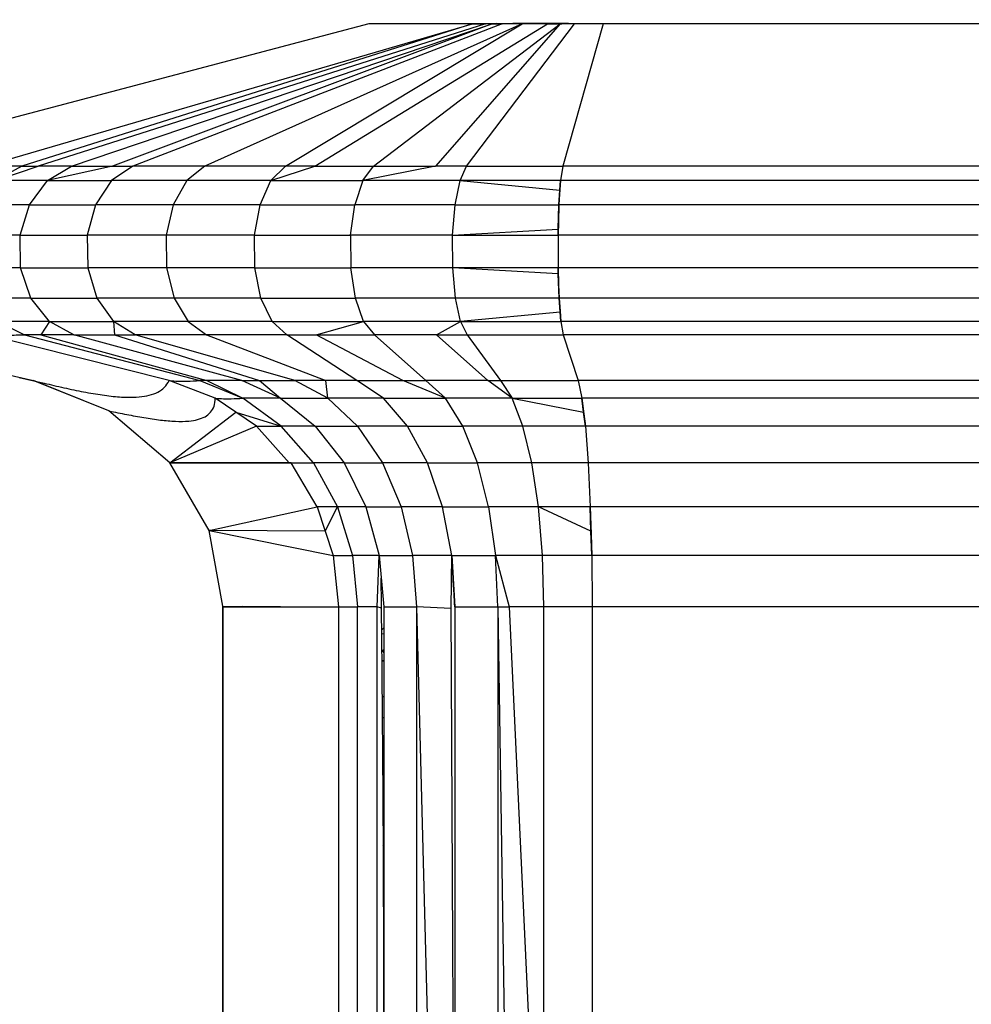
# Model space of a CAD drawing. Units: millimetres. Extents: x -144 to 108, y -84 to 85.
# Drawn here: x -103 to -101, y -33 to -31 of the extents above; entities that cross this region are included whole.
import ezdxf

# ---------------------------------------------------------------- set-up
doc = ezdxf.new("R2010")
doc.units = ezdxf.units.MM
doc.header["$MEASUREMENT"] = 0
doc.layers.add('Camada 1', color=7, linetype='Continuous')

msp = doc.modelspace()

# ---------------------------------------------------------------- linework, layer by layer
at = {"layer": 'Camada 1', "color": 7, "lineweight": 9}
msp.add_open_spline([(-139.0455, -13.7553), (-139.0455, -13.7553), (-63.7744, -13.7553), (-63.7744, -13.7553), (-63.7744, -13.7553), (-63.7744, -13.7553), (-63.7744, -74.8227), (-63.7744, -74.8227), (-63.7744, -74.8227), (-63.7744, -74.8227), (-139.0455, -74.8227), (-139.0455, -74.8227), (-139.0455, -74.8227), (-139.0455, -74.8227), (-139.0455, -13.7553), (-139.0455, -13.7553)], degree=3, knots=[0, 0, 0, 0, 0.2, 0.2, 0.2, 0.2, 0.4, 0.4, 0.4, 0.4, 0.6, 0.6, 0.6, 0.6, 1, 1, 1, 1], dxfattribs=at)
at = {"layer": 'Camada 1', "lineweight": 25}
for points in [[(-102.6324, -31.0768), (-102.6324, -31.0768), (-103.6996, -31.3583), (-103.6996, -31.3583)], [(-103.3926, -31.3583), (-103.3926, -31.3583), (-102.4273, -31.0768), (-102.4273, -31.0768)], [(-102.4273, -31.0768), (-102.4273, -31.0768), (-103.3197, -31.3583), (-103.3197, -31.3583)], [(-102.4014, -31.0768), (-102.4014, -31.0768), (-103.2869, -31.3583), (-103.2869, -31.3583)], [(-103.2213, -31.3583), (-103.2213, -31.3583), (-102.3886, -31.0768), (-102.3886, -31.0768)], [(-102.3886, -31.0768), (-102.3886, -31.0768), (-103.1401, -31.3583), (-103.1401, -31.3583)], [(-102.3687, -31.0768), (-102.3687, -31.0768), (-103.0996, -31.3583), (-103.0996, -31.3583)], [(-102.3289, -31.0768), (-102.3289, -31.0768), (-102.9572, -31.3583), (-102.9572, -31.3583)], [(-102.7973, -31.3583), (-102.7973, -31.3583), (-102.3289, -31.0768), (-102.3289, -31.0768)], [(-102.7394, -31.3583), (-102.7394, -31.3583), (-102.2785, -31.0768), (-102.2785, -31.0768)], [(-102.4273, -31.0768), (-102.4273, -31.0768), (-102.6324, -31.0768), (-102.6324, -31.0768)], [(-102.6233, -31.3583), (-102.6233, -31.3583), (-102.2534, -31.0768), (-102.2534, -31.0768)], [(-102.2534, -31.0768), (-102.2534, -31.0768), (-102.5004, -31.3583), (-102.5004, -31.3583)], [(-102.4389, -31.3583), (-102.4389, -31.3583), (-102.2251, -31.0768), (-102.2251, -31.0768)], [(-102.4166, -31.0767), (-102.4166, -31.0767), (-102.4385, -31.0768), (-102.4385, -31.0768)], [(-102.3795, -31.0763), (-102.3795, -31.0763), (-102.4273, -31.0768), (-102.4273, -31.0768)], [(-102.4273, -31.0768), (-102.4273, -31.0768), (-102.4166, -31.0767), (-102.4166, -31.0767)], [(-102.4273, -31.0768), (-102.4273, -31.0768), (-102.4014, -31.0768), (-102.4014, -31.0768)], [(-102.3474, -31.0763), (-102.3474, -31.0763), (-102.4014, -31.0768), (-102.4014, -31.0768)], [(-102.3886, -31.0768), (-102.3886, -31.0768), (-102.4014, -31.0768), (-102.4014, -31.0768)], [(-102.3886, -31.0768), (-102.3886, -31.0768), (-102.3474, -31.0763), (-102.3474, -31.0763)], [(-102.3886, -31.0768), (-102.3886, -31.0768), (-102.3687, -31.0768), (-102.3687, -31.0768)], [(-102.3795, -31.0763), (-102.3795, -31.0763), (-102.3474, -31.0763), (-102.3474, -31.0763)], [(-102.3687, -31.0768), (-102.3687, -31.0768), (-102.3474, -31.0763), (-102.3474, -31.0763)], [(-102.3289, -31.0768), (-102.3289, -31.0768), (-102.3687, -31.0768), (-102.3687, -31.0768)], [(-102.2978, -31.0763), (-102.2978, -31.0763), (-102.3474, -31.0763), (-102.3474, -31.0763)], [(-102.3289, -31.0768), (-102.3289, -31.0768), (-102.2978, -31.0763), (-102.2978, -31.0763)], [(-102.2785, -31.0768), (-102.2785, -31.0768), (-102.3289, -31.0768), (-102.3289, -31.0768)], [(-102.2375, -31.0763), (-102.2375, -31.0763), (-102.2978, -31.0763), (-102.2978, -31.0763)], [(-102.2785, -31.0768), (-102.2785, -31.0768), (-102.2392, -31.0763), (-102.2392, -31.0763)], [(-102.2785, -31.0768), (-102.2785, -31.0768), (-102.2534, -31.0768), (-102.2534, -31.0768)], [(-102.2534, -31.0767), (-102.2534, -31.0767), (-102.2351, -31.0762), (-102.2351, -31.0762)], [(-102.2251, -31.0767), (-102.2251, -31.0767), (-102.2534, -31.0767), (-102.2534, -31.0767)], [(-102.2534, -31.0768), (-102.2534, -31.0768), (-102.2507, -31.0767), (-102.2507, -31.0767)], [(-102.2251, -31.0768), (-102.2251, -31.0768), (-102.2534, -31.0768), (-102.2534, -31.0768)], [(-102.1686, -31.0768), (-102.1686, -31.0768), (-102.2482, -31.3583), (-102.2482, -31.3583)], [(-102.2351, -31.0762), (-102.2351, -31.0762), (-102.1646, -31.0763), (-102.1646, -31.0763)], [(-102.2348, -31.0767), (-102.2348, -31.0767), (-102.2347, -31.0768), (-102.2347, -31.0768)], [(-102.2318, -31.0768), (-102.2318, -31.0768), (-102.2322, -31.0767), (-102.2322, -31.0767)], [(-102.1686, -31.0768), (-102.1686, -31.0768), (-102.2251, -31.0767), (-102.2251, -31.0767)], [(-102.1686, -31.0768), (-102.1686, -31.0768), (-102.2251, -31.0768), (-102.2251, -31.0768)], [(-101.337, -31.0763), (-101.337, -31.0763), (-102.1686, -31.0768), (-102.1686, -31.0768)], [(-101.337, -31.0768), (-101.337, -31.0768), (-102.1686, -31.0768), (-102.1686, -31.0768)], [(-102.1646, -31.0763), (-102.1646, -31.0763), (-101.333, -31.0757), (-101.333, -31.0757)], [(-102.1646, -31.0768), (-102.1646, -31.0768), (-102.1646, -31.0768), (-102.1646, -31.0768)], [(-103.3197, -31.3583), (-103.3197, -31.3583), (-103.3926, -31.3583), (-103.3926, -31.3583)], [(-103.3715, -31.3869), (-103.3715, -31.3869), (-103.2869, -31.3583), (-103.2869, -31.3583)], [(-103.3197, -31.3583), (-103.3197, -31.3583), (-103.3715, -31.3869), (-103.3715, -31.3869)], [(-103.3197, -31.3583), (-103.3197, -31.3583), (-103.2869, -31.3583), (-103.2869, -31.3583)], [(-103.2213, -31.3583), (-103.2213, -31.3583), (-103.2869, -31.3583), (-103.2869, -31.3583)], [(-103.2688, -31.3869), (-103.2688, -31.3869), (-103.2213, -31.3583), (-103.2213, -31.3583)], [(-103.1401, -31.3583), (-103.1401, -31.3583), (-103.2688, -31.3869), (-103.2688, -31.3869)], [(-103.2213, -31.3583), (-103.2213, -31.3583), (-103.1401, -31.3583), (-103.1401, -31.3583)], [(-103.0996, -31.3583), (-103.0996, -31.3583), (-103.1418, -31.3869), (-103.1418, -31.3869)], [(-103.1401, -31.3583), (-103.1401, -31.3583), (-103.0996, -31.3583), (-103.0996, -31.3583)], [(-102.9572, -31.3583), (-102.9572, -31.3583), (-103.0996, -31.3583), (-103.0996, -31.3583)], [(-102.9572, -31.3583), (-102.9572, -31.3583), (-102.9931, -31.3869), (-102.9931, -31.3869)], [(-102.7973, -31.3583), (-102.7973, -31.3583), (-102.9572, -31.3583), (-102.9572, -31.3583)], [(-102.8262, -31.3869), (-102.8262, -31.3869), (-102.7973, -31.3583), (-102.7973, -31.3583)], [(-102.8262, -31.3869), (-102.8262, -31.3869), (-102.7394, -31.3583), (-102.7394, -31.3583)], [(-102.7394, -31.3583), (-102.7394, -31.3583), (-102.7973, -31.3583), (-102.7973, -31.3583)], [(-102.7394, -31.3583), (-102.7394, -31.3583), (-102.6233, -31.3583), (-102.6233, -31.3583)], [(-102.6445, -31.3869), (-102.6445, -31.3869), (-102.6233, -31.3583), (-102.6233, -31.3583)], [(-102.5004, -31.3583), (-102.5004, -31.3583), (-102.6445, -31.3869), (-102.6445, -31.3869)], [(-102.6233, -31.3583), (-102.6233, -31.3583), (-102.5004, -31.3583), (-102.5004, -31.3583)], [(-102.4389, -31.3583), (-102.4389, -31.3583), (-102.5004, -31.3583), (-102.5004, -31.3583)], [(-102.4519, -31.3869), (-102.4519, -31.3869), (-102.4389, -31.3583), (-102.4389, -31.3583)], [(-102.4389, -31.3583), (-102.4389, -31.3583), (-102.2482, -31.3583), (-102.2482, -31.3583)], [(-102.2482, -31.3583), (-102.2482, -31.3583), (-102.2528, -31.3869), (-102.2528, -31.3869)], [(-101.4166, -31.3583), (-101.4166, -31.3583), (-102.2482, -31.3583), (-102.2482, -31.3583)], [(-103.2688, -31.3869), (-103.2688, -31.3869), (-103.3715, -31.3869), (-103.3715, -31.3869)], [(-103.3044, -31.4348), (-103.3044, -31.4348), (-103.2688, -31.3869), (-103.2688, -31.3869)], [(-103.2688, -31.3869), (-103.2688, -31.3869), (-103.1418, -31.3869), (-103.1418, -31.3869)], [(-103.1418, -31.3869), (-103.1418, -31.3869), (-103.1733, -31.4348), (-103.1733, -31.4348)], [(-102.9931, -31.3869), (-102.9931, -31.3869), (-103.1418, -31.3869), (-103.1418, -31.3869)], [(-102.9931, -31.3869), (-102.9931, -31.3869), (-103.0199, -31.4348), (-103.0199, -31.4348)], [(-102.8262, -31.3869), (-102.8262, -31.3869), (-102.9931, -31.3869), (-102.9931, -31.3869)], [(-102.8477, -31.4348), (-102.8477, -31.4348), (-102.8262, -31.3869), (-102.8262, -31.3869)], [(-102.8262, -31.3869), (-102.8262, -31.3869), (-102.6445, -31.3869), (-102.6445, -31.3869)], [(-102.6445, -31.3869), (-102.6445, -31.3869), (-102.6602, -31.4348), (-102.6602, -31.4348)], [(-102.4519, -31.3869), (-102.4519, -31.3869), (-102.6445, -31.3869), (-102.6445, -31.3869)], [(-102.4616, -31.4348), (-102.4616, -31.4348), (-102.4519, -31.3869), (-102.4519, -31.3869)], [(-102.4519, -31.3869), (-102.4519, -31.3869), (-102.2541, -31.406), (-102.2541, -31.406)], [(-102.2528, -31.3869), (-102.2528, -31.3869), (-102.4519, -31.3869), (-102.4519, -31.3869)], [(-102.2541, -31.406), (-102.2541, -31.406), (-102.2528, -31.3869), (-102.2528, -31.3869)], [(-101.4212, -31.3869), (-101.4212, -31.3869), (-102.2528, -31.3869), (-102.2528, -31.3869)], [(-102.2562, -31.4348), (-102.2562, -31.4348), (-102.2541, -31.406), (-102.2541, -31.406)], [(-103.3044, -31.4348), (-103.3044, -31.4348), (-103.4103, -31.4348), (-103.4103, -31.4348)], [(-103.3229, -31.4952), (-103.3229, -31.4952), (-103.3044, -31.4348), (-103.3044, -31.4348)], [(-103.3044, -31.4348), (-103.3044, -31.4348), (-103.1733, -31.4348), (-103.1733, -31.4348)], [(-103.1733, -31.4348), (-103.1733, -31.4348), (-103.1898, -31.4952), (-103.1898, -31.4952)], [(-103.0199, -31.4348), (-103.0199, -31.4348), (-103.1733, -31.4348), (-103.1733, -31.4348)], [(-103.0199, -31.4348), (-103.0199, -31.4348), (-103.034, -31.4952), (-103.034, -31.4952)], [(-102.8477, -31.4348), (-102.8477, -31.4348), (-103.0199, -31.4348), (-103.0199, -31.4348)], [(-102.8589, -31.4952), (-102.8589, -31.4952), (-102.8477, -31.4348), (-102.8477, -31.4348)], [(-102.8477, -31.4348), (-102.8477, -31.4348), (-102.6602, -31.4348), (-102.6602, -31.4348)], [(-102.6685, -31.4952), (-102.6685, -31.4952), (-102.6602, -31.4348), (-102.6602, -31.4348)], [(-102.4616, -31.4348), (-102.4616, -31.4348), (-102.6602, -31.4348), (-102.6602, -31.4348)], [(-102.4667, -31.4952), (-102.4667, -31.4952), (-102.4616, -31.4348), (-102.4616, -31.4348)], [(-102.4616, -31.4348), (-102.4616, -31.4348), (-102.2562, -31.4348), (-102.2562, -31.4348)], [(-102.2576, -31.4832), (-102.2576, -31.4832), (-102.2562, -31.4348), (-102.2562, -31.4348)], [(-101.4246, -31.4348), (-101.4246, -31.4348), (-102.2562, -31.4348), (-102.2562, -31.4348)], [(-102.4667, -31.4952), (-102.4667, -31.4952), (-102.2576, -31.4832), (-102.2576, -31.4832)], [(-102.2579, -31.4952), (-102.2579, -31.4952), (-102.2576, -31.4832), (-102.2576, -31.4832)], [(-103.3229, -31.4952), (-103.3229, -31.4952), (-103.4306, -31.4952), (-103.4306, -31.4952)], [(-103.322, -31.5598), (-103.322, -31.5598), (-103.3229, -31.4952), (-103.3229, -31.4952)], [(-103.3229, -31.4952), (-103.3229, -31.4952), (-103.1898, -31.4952), (-103.1898, -31.4952)], [(-103.1898, -31.4952), (-103.1898, -31.4952), (-103.189, -31.5598), (-103.189, -31.5598)], [(-103.034, -31.4952), (-103.034, -31.4952), (-103.1898, -31.4952), (-103.1898, -31.4952)], [(-102.8589, -31.4952), (-102.8589, -31.4952), (-103.034, -31.4952), (-103.034, -31.4952)], [(-103.034, -31.4952), (-103.034, -31.4952), (-103.0333, -31.5598), (-103.0333, -31.5598)], [(-102.8584, -31.5598), (-102.8584, -31.5598), (-102.8589, -31.4952), (-102.8589, -31.4952)], [(-102.8589, -31.4952), (-102.8589, -31.4952), (-102.6685, -31.4952), (-102.6685, -31.4952)], [(-102.6685, -31.4952), (-102.6685, -31.4952), (-102.6681, -31.5598), (-102.6681, -31.5598)], [(-102.4667, -31.4952), (-102.4667, -31.4952), (-102.6685, -31.4952), (-102.6685, -31.4952)], [(-102.4664, -31.5598), (-102.4664, -31.5598), (-102.4667, -31.4952), (-102.4667, -31.4952)], [(-102.4667, -31.4952), (-102.4667, -31.4952), (-102.2579, -31.4952), (-102.2579, -31.4952)], [(-101.4263, -31.4952), (-101.4263, -31.4952), (-102.2579, -31.4952), (-102.2579, -31.4952)], [(-102.2579, -31.4952), (-102.2579, -31.4952), (-102.2579, -31.5598), (-102.2579, -31.5598)], [(-103.322, -31.5598), (-103.322, -31.5598), (-103.4296, -31.5598), (-103.4296, -31.5598)], [(-103.3017, -31.6195), (-103.3017, -31.6195), (-103.322, -31.5598), (-103.322, -31.5598)], [(-103.322, -31.5598), (-103.322, -31.5598), (-103.189, -31.5598), (-103.189, -31.5598)], [(-103.0333, -31.5598), (-103.0333, -31.5598), (-103.189, -31.5598), (-103.189, -31.5598)], [(-103.189, -31.5598), (-103.189, -31.5598), (-103.1709, -31.6195), (-103.1709, -31.6195)], [(-102.8584, -31.5598), (-102.8584, -31.5598), (-103.0333, -31.5598), (-103.0333, -31.5598)], [(-103.0333, -31.5598), (-103.0333, -31.5598), (-103.018, -31.6195), (-103.018, -31.6195)], [(-102.8461, -31.6195), (-102.8461, -31.6195), (-102.8584, -31.5598), (-102.8584, -31.5598)], [(-102.8584, -31.5598), (-102.8584, -31.5598), (-102.6681, -31.5598), (-102.6681, -31.5598)], [(-102.6591, -31.6195), (-102.6591, -31.6195), (-102.6681, -31.5598), (-102.6681, -31.5598)], [(-102.4664, -31.5598), (-102.4664, -31.5598), (-102.6681, -31.5598), (-102.6681, -31.5598)], [(-102.4609, -31.6195), (-102.4609, -31.6195), (-102.4664, -31.5598), (-102.4664, -31.5598)], [(-102.2575, -31.5717), (-102.2575, -31.5717), (-102.4664, -31.5598), (-102.4664, -31.5598)], [(-102.2579, -31.5598), (-102.2579, -31.5598), (-102.4664, -31.5598), (-102.4664, -31.5598)], [(-101.4262, -31.5598), (-101.4262, -31.5598), (-102.2579, -31.5598), (-102.2579, -31.5598)], [(-102.2575, -31.5717), (-102.2575, -31.5717), (-102.2579, -31.5598), (-102.2579, -31.5598)], [(-102.2559, -31.6195), (-102.2559, -31.6195), (-102.2575, -31.5717), (-102.2575, -31.5717)], [(-103.3017, -31.6195), (-103.3017, -31.6195), (-103.4074, -31.6195), (-103.4074, -31.6195)], [(-103.2648, -31.6658), (-103.2648, -31.6658), (-103.3017, -31.6195), (-103.3017, -31.6195)], [(-103.3017, -31.6195), (-103.3017, -31.6195), (-103.1709, -31.6195), (-103.1709, -31.6195)], [(-103.018, -31.6195), (-103.018, -31.6195), (-103.1709, -31.6195), (-103.1709, -31.6195)], [(-103.1709, -31.6195), (-103.1709, -31.6195), (-103.1382, -31.6658), (-103.1382, -31.6658)], [(-102.8461, -31.6195), (-102.8461, -31.6195), (-103.018, -31.6195), (-103.018, -31.6195)], [(-103.018, -31.6195), (-103.018, -31.6195), (-102.9901, -31.6658), (-102.9901, -31.6658)], [(-102.8237, -31.6658), (-102.8237, -31.6658), (-102.8461, -31.6195), (-102.8461, -31.6195)], [(-102.8461, -31.6195), (-102.8461, -31.6195), (-102.6591, -31.6195), (-102.6591, -31.6195)], [(-102.6427, -31.6658), (-102.6427, -31.6658), (-102.6591, -31.6195), (-102.6591, -31.6195)], [(-102.4609, -31.6195), (-102.4609, -31.6195), (-102.6591, -31.6195), (-102.6591, -31.6195)], [(-102.4508, -31.6658), (-102.4508, -31.6658), (-102.4609, -31.6195), (-102.4609, -31.6195)], [(-102.2559, -31.6195), (-102.2559, -31.6195), (-102.4609, -31.6195), (-102.4609, -31.6195)], [(-101.4243, -31.6195), (-101.4243, -31.6195), (-102.2559, -31.6195), (-102.2559, -31.6195)], [(-102.2538, -31.6473), (-102.2538, -31.6473), (-102.2559, -31.6195), (-102.2559, -31.6195)], [(-102.2538, -31.6473), (-102.2538, -31.6473), (-102.4508, -31.6658), (-102.4508, -31.6658)], [(-102.2524, -31.6658), (-102.2524, -31.6658), (-102.2538, -31.6473), (-102.2538, -31.6473)], [(-103.2648, -31.6658), (-103.2648, -31.6658), (-103.3672, -31.6658), (-103.3672, -31.6658)], [(-103.3672, -31.6658), (-103.3672, -31.6658), (-103.3144, -31.6923), (-103.3144, -31.6923)], [(-103.2648, -31.6658), (-103.2648, -31.6658), (-103.2818, -31.6923), (-103.2818, -31.6923)], [(-103.2165, -31.6923), (-103.2165, -31.6923), (-103.2648, -31.6658), (-103.2648, -31.6658)], [(-103.2648, -31.6658), (-103.2648, -31.6658), (-103.1382, -31.6658), (-103.1382, -31.6658)], [(-103.0953, -31.6923), (-103.0953, -31.6923), (-103.1382, -31.6658), (-103.1382, -31.6658)], [(-103.1382, -31.6658), (-103.1382, -31.6658), (-103.1357, -31.6923), (-103.1357, -31.6923)], [(-102.9901, -31.6658), (-102.9901, -31.6658), (-103.1382, -31.6658), (-103.1382, -31.6658)], [(-102.8237, -31.6658), (-102.8237, -31.6658), (-102.9901, -31.6658), (-102.9901, -31.6658)], [(-102.9901, -31.6658), (-102.9901, -31.6658), (-102.9537, -31.6923), (-102.9537, -31.6923)], [(-102.7945, -31.6923), (-102.7945, -31.6923), (-102.8237, -31.6658), (-102.8237, -31.6658)], [(-102.8237, -31.6658), (-102.8237, -31.6658), (-102.6427, -31.6658), (-102.6427, -31.6658)], [(-102.7367, -31.6923), (-102.7367, -31.6923), (-102.6427, -31.6658), (-102.6427, -31.6658)], [(-102.4508, -31.6658), (-102.4508, -31.6658), (-102.6427, -31.6658), (-102.6427, -31.6658)], [(-102.6427, -31.6658), (-102.6427, -31.6658), (-102.6212, -31.6923), (-102.6212, -31.6923)], [(-102.4988, -31.6923), (-102.4988, -31.6923), (-102.4508, -31.6658), (-102.4508, -31.6658)], [(-102.4508, -31.6658), (-102.4508, -31.6658), (-102.2524, -31.6658), (-102.2524, -31.6658)], [(-102.4508, -31.6658), (-102.4508, -31.6658), (-102.4377, -31.6923), (-102.4377, -31.6923)], [(-101.4208, -31.6658), (-101.4208, -31.6658), (-102.2524, -31.6658), (-102.2524, -31.6658)], [(-102.2524, -31.6658), (-102.2524, -31.6658), (-102.2478, -31.6923), (-102.2478, -31.6923)], [(-103.6937, -31.6923), (-103.6937, -31.6923), (-103.2965, -31.783), (-103.2965, -31.783)], [(-103.0278, -31.783), (-103.0278, -31.783), (-103.3871, -31.6923), (-103.3871, -31.6923)], [(-103.2818, -31.6923), (-103.2818, -31.6923), (-103.3144, -31.6923), (-103.3144, -31.6923)], [(-103.3144, -31.6923), (-103.3144, -31.6923), (-102.9673, -31.783), (-102.9673, -31.783)], [(-103.2165, -31.6923), (-103.2165, -31.6923), (-103.2818, -31.6923), (-103.2818, -31.6923)], [(-103.2818, -31.6923), (-103.2818, -31.6923), (-102.9534, -31.783), (-102.9534, -31.783)], [(-102.8836, -31.783), (-102.8836, -31.783), (-103.2165, -31.6923), (-103.2165, -31.6923)], [(-103.2165, -31.6923), (-103.2165, -31.6923), (-103.1357, -31.6923), (-103.1357, -31.6923)], [(-103.1357, -31.6923), (-103.1357, -31.6923), (-103.0953, -31.6923), (-103.0953, -31.6923)], [(-103.1357, -31.6923), (-103.1357, -31.6923), (-102.8488, -31.783), (-102.8488, -31.783)], [(-102.779, -31.783), (-102.779, -31.783), (-103.0953, -31.6923), (-103.0953, -31.6923)], [(-102.9537, -31.6923), (-102.9537, -31.6923), (-103.0953, -31.6923), (-103.0953, -31.6923)], [(-102.7945, -31.6923), (-102.7945, -31.6923), (-102.9537, -31.6923), (-102.9537, -31.6923)], [(-102.9537, -31.6923), (-102.9537, -31.6923), (-102.7177, -31.783), (-102.7177, -31.783)], [(-102.6565, -31.783), (-102.6565, -31.783), (-102.7945, -31.6923), (-102.7945, -31.6923)], [(-102.7945, -31.6923), (-102.7945, -31.6923), (-102.7367, -31.6923), (-102.7367, -31.6923)], [(-102.5652, -31.783), (-102.5652, -31.783), (-102.7367, -31.6923), (-102.7367, -31.6923)], [(-102.7367, -31.6923), (-102.7367, -31.6923), (-102.6212, -31.6923), (-102.6212, -31.6923)], [(-102.4988, -31.6923), (-102.4988, -31.6923), (-102.6212, -31.6923), (-102.6212, -31.6923)], [(-102.6212, -31.6923), (-102.6212, -31.6923), (-102.5196, -31.783), (-102.5196, -31.783)], [(-102.3966, -31.783), (-102.3966, -31.783), (-102.4988, -31.6923), (-102.4988, -31.6923)], [(-102.4988, -31.6923), (-102.4988, -31.6923), (-102.4377, -31.6923), (-102.4377, -31.6923)], [(-102.4377, -31.6923), (-102.4377, -31.6923), (-102.2478, -31.6923), (-102.2478, -31.6923)], [(-102.4377, -31.6923), (-102.4377, -31.6923), (-102.372, -31.783), (-102.372, -31.783)], [(-101.4162, -31.6923), (-101.4162, -31.6923), (-102.2478, -31.6923), (-102.2478, -31.6923)], [(-102.2478, -31.6923), (-102.2478, -31.6923), (-102.2181, -31.783), (-102.2181, -31.783)], [(-103.3245, -31.7767), (-103.3245, -31.7767), (-103.2751, -31.788), (-103.2751, -31.788)], [(-103.147, -31.8429), (-103.147, -31.8429), (-103.2965, -31.783), (-103.2965, -31.783)], [(-103.147, -31.8429), (-103.147, -31.8429), (-103.296, -31.7833), (-103.296, -31.7833)], [(-102.9364, -31.8178), (-102.9364, -31.8178), (-103.0278, -31.783), (-103.0278, -31.783)], [(-102.9534, -31.783), (-102.9534, -31.783), (-102.9673, -31.783), (-102.9673, -31.783)], [(-102.9673, -31.783), (-102.9673, -31.783), (-102.8822, -31.8178), (-102.8822, -31.8178)], [(-102.8836, -31.783), (-102.8836, -31.783), (-102.9534, -31.783), (-102.9534, -31.783)], [(-102.9534, -31.783), (-102.9534, -31.783), (-102.8822, -31.8178), (-102.8822, -31.8178)], [(-102.8071, -31.8178), (-102.8071, -31.8178), (-102.8836, -31.783), (-102.8836, -31.783)], [(-102.8836, -31.783), (-102.8836, -31.783), (-102.8488, -31.783), (-102.8488, -31.783)], [(-102.8488, -31.783), (-102.8488, -31.783), (-102.779, -31.783), (-102.779, -31.783)], [(-102.8488, -31.783), (-102.8488, -31.783), (-102.8071, -31.8178), (-102.8071, -31.8178)], [(-102.7134, -31.8178), (-102.7134, -31.8178), (-102.779, -31.783), (-102.779, -31.783)], [(-102.7177, -31.783), (-102.7177, -31.783), (-102.779, -31.783), (-102.779, -31.783)], [(-102.6565, -31.783), (-102.6565, -31.783), (-102.7177, -31.783), (-102.7177, -31.783)], [(-102.7134, -31.8178), (-102.7134, -31.8178), (-102.7177, -31.783), (-102.7177, -31.783)], [(-102.6036, -31.8178), (-102.6036, -31.8178), (-102.6565, -31.783), (-102.6565, -31.783)], [(-102.6565, -31.783), (-102.6565, -31.783), (-102.5652, -31.783), (-102.5652, -31.783)], [(-102.4808, -31.8178), (-102.4808, -31.8178), (-102.5652, -31.783), (-102.5652, -31.783)], [(-102.5652, -31.783), (-102.5652, -31.783), (-102.5196, -31.783), (-102.5196, -31.783)], [(-102.3966, -31.783), (-102.3966, -31.783), (-102.5196, -31.783), (-102.5196, -31.783)], [(-102.5196, -31.783), (-102.5196, -31.783), (-102.4808, -31.8178), (-102.4808, -31.8178)], [(-102.3486, -31.8178), (-102.3486, -31.8178), (-102.3966, -31.783), (-102.3966, -31.783)], [(-102.3966, -31.783), (-102.3966, -31.783), (-102.372, -31.783), (-102.372, -31.783)], [(-102.372, -31.783), (-102.372, -31.783), (-102.2181, -31.783), (-102.2181, -31.783)], [(-102.372, -31.783), (-102.372, -31.783), (-102.3486, -31.8178), (-102.3486, -31.8178)], [(-101.3865, -31.783), (-101.3865, -31.783), (-102.2181, -31.783), (-102.2181, -31.783)], [(-102.2181, -31.783), (-102.2181, -31.783), (-102.2106, -31.8178), (-102.2106, -31.8178)], [(-102.8955, -31.8453), (-102.8955, -31.8453), (-102.9364, -31.8178), (-102.9364, -31.8178)], [(-102.8071, -31.8178), (-102.8071, -31.8178), (-102.8822, -31.8178), (-102.8822, -31.8178)], [(-102.806, -31.8729), (-102.806, -31.8729), (-102.8822, -31.8178), (-102.8822, -31.8178)], [(-102.8071, -31.8178), (-102.8071, -31.8178), (-102.7134, -31.8178), (-102.7134, -31.8178)], [(-102.8071, -31.8178), (-102.8071, -31.8178), (-102.7387, -31.8729), (-102.7387, -31.8729)], [(-102.6036, -31.8178), (-102.6036, -31.8178), (-102.7134, -31.8178), (-102.7134, -31.8178)], [(-102.6546, -31.8729), (-102.6546, -31.8729), (-102.7134, -31.8178), (-102.7134, -31.8178)], [(-102.5562, -31.8729), (-102.5562, -31.8729), (-102.6036, -31.8178), (-102.6036, -31.8178)], [(-102.6036, -31.8178), (-102.6036, -31.8178), (-102.4808, -31.8178), (-102.4808, -31.8178)], [(-102.4461, -31.8729), (-102.4461, -31.8729), (-102.4808, -31.8178), (-102.4808, -31.8178)], [(-102.3486, -31.8178), (-102.3486, -31.8178), (-102.4808, -31.8178), (-102.4808, -31.8178)], [(-102.3275, -31.8729), (-102.3275, -31.8729), (-102.3486, -31.8178), (-102.3486, -31.8178)], [(-102.3486, -31.8178), (-102.3486, -31.8178), (-102.2106, -31.8178), (-102.2106, -31.8178)], [(-102.3486, -31.8178), (-102.3486, -31.8178), (-102.2072, -31.8453), (-102.2072, -31.8453)], [(-101.379, -31.8178), (-101.379, -31.8178), (-102.2106, -31.8178), (-102.2106, -31.8178)], [(-102.2072, -31.8453), (-102.2072, -31.8453), (-102.2106, -31.8178), (-102.2106, -31.8178)], [(-103.0266, -31.9455), (-103.0266, -31.9455), (-103.147, -31.8429), (-103.147, -31.8429)], [(-103.0266, -31.9455), (-103.0266, -31.9455), (-102.8955, -31.8453), (-102.8955, -31.8453)], [(-102.8955, -31.8453), (-102.8955, -31.8453), (-102.806, -31.8729), (-102.806, -31.8729)], [(-102.8546, -31.8729), (-102.8546, -31.8729), (-102.8955, -31.8453), (-102.8955, -31.8453)], [(-102.2038, -31.8729), (-102.2038, -31.8729), (-102.2072, -31.8453), (-102.2072, -31.8453)], [(-102.8546, -31.8729), (-102.8546, -31.8729), (-103.0266, -31.9455), (-103.0266, -31.9455)], [(-102.8546, -31.8729), (-102.8546, -31.8729), (-103.0266, -31.9456), (-103.0266, -31.9456)], [(-102.8546, -31.8729), (-102.8546, -31.8729), (-102.806, -31.8729), (-102.806, -31.8729)], [(-102.8546, -31.8729), (-102.8546, -31.8729), (-102.7899, -31.9456), (-102.7899, -31.9456)], [(-102.7387, -31.8729), (-102.7387, -31.8729), (-102.806, -31.8729), (-102.806, -31.8729)], [(-102.7423, -31.9456), (-102.7423, -31.9456), (-102.806, -31.8729), (-102.806, -31.8729)], [(-102.7387, -31.8729), (-102.7387, -31.8729), (-102.6546, -31.8729), (-102.6546, -31.8729)], [(-102.7387, -31.8729), (-102.7387, -31.8729), (-102.6816, -31.9456), (-102.6816, -31.9456)], [(-102.5562, -31.8729), (-102.5562, -31.8729), (-102.6546, -31.8729), (-102.6546, -31.8729)], [(-102.6546, -31.8729), (-102.6546, -31.8729), (-102.6056, -31.9456), (-102.6056, -31.9456)], [(-102.5166, -31.9456), (-102.5166, -31.9456), (-102.5562, -31.8729), (-102.5562, -31.8729)], [(-102.5562, -31.8729), (-102.5562, -31.8729), (-102.4461, -31.8729), (-102.4461, -31.8729)], [(-102.4171, -31.9456), (-102.4171, -31.9456), (-102.4461, -31.8729), (-102.4461, -31.8729)], [(-102.3275, -31.8729), (-102.3275, -31.8729), (-102.4461, -31.8729), (-102.4461, -31.8729)], [(-102.31, -31.9456), (-102.31, -31.9456), (-102.3275, -31.8729), (-102.3275, -31.8729)], [(-102.2038, -31.8729), (-102.2038, -31.8729), (-102.3275, -31.8729), (-102.3275, -31.8729)], [(-101.3722, -31.8729), (-101.3722, -31.8729), (-102.2038, -31.8729), (-102.2038, -31.8729)], [(-102.2038, -31.8729), (-102.2038, -31.8729), (-102.1982, -31.9456), (-102.1982, -31.9456)], [(-102.984, -31.9275), (-102.984, -31.9275), (-102.9839, -31.9276), (-102.9839, -31.9276)], [(-102.9807, -31.9261), (-102.9807, -31.9261), (-102.9806, -31.9262), (-102.9806, -31.9262)], [(-103.0266, -31.9456), (-103.0266, -31.9456), (-103.0264, -31.9455), (-103.0264, -31.9455)], [(-102.9487, -32.0793), (-102.9487, -32.0793), (-103.0266, -31.9456), (-103.0266, -31.9456)], [(-102.7863, -31.9456), (-102.7863, -31.9456), (-103.0266, -31.9456), (-103.0266, -31.9456)], [(-103.018, -31.942), (-103.018, -31.942), (-103.018, -31.9419), (-103.018, -31.9419)], [(-103.0159, -31.9456), (-103.0159, -31.9456), (-103.0159, -31.9456), (-103.0159, -31.9456)], [(-102.9788, -31.9456), (-102.9788, -31.9456), (-102.9788, -31.9456), (-102.9788, -31.9456)], [(-102.9695, -31.9456), (-102.9695, -31.9456), (-102.9695, -31.9456), (-102.9695, -31.9456)], [(-102.735, -32.0324), (-102.735, -32.0324), (-102.7863, -31.9456), (-102.7863, -31.9456)], [(-102.6816, -31.9456), (-102.6816, -31.9456), (-102.7423, -31.9456), (-102.7423, -31.9456)], [(-102.7423, -31.9456), (-102.7423, -31.9456), (-102.6946, -32.0324), (-102.6946, -32.0324)], [(-102.6816, -31.9456), (-102.6816, -31.9456), (-102.6056, -31.9456), (-102.6056, -31.9456)], [(-102.6816, -31.9456), (-102.6816, -31.9456), (-102.6386, -32.0324), (-102.6386, -32.0324)], [(-102.5166, -31.9456), (-102.5166, -31.9456), (-102.6056, -31.9456), (-102.6056, -31.9456)], [(-102.6056, -31.9456), (-102.6056, -31.9456), (-102.5687, -32.0324), (-102.5687, -32.0324)], [(-102.4869, -32.0324), (-102.4869, -32.0324), (-102.5166, -31.9456), (-102.5166, -31.9456)], [(-102.5166, -31.9456), (-102.5166, -31.9456), (-102.4171, -31.9456), (-102.4171, -31.9456)], [(-102.3954, -32.0324), (-102.3954, -32.0324), (-102.4171, -31.9456), (-102.4171, -31.9456)], [(-102.31, -31.9456), (-102.31, -31.9456), (-102.4171, -31.9456), (-102.4171, -31.9456)], [(-102.2968, -32.0324), (-102.2968, -32.0324), (-102.31, -31.9456), (-102.31, -31.9456)], [(-102.1982, -31.9456), (-102.1982, -31.9456), (-102.31, -31.9456), (-102.31, -31.9456)], [(-101.3666, -31.9456), (-101.3666, -31.9456), (-102.1982, -31.9456), (-102.1982, -31.9456)], [(-102.1982, -31.9456), (-102.1982, -31.9456), (-102.194, -32.0324), (-102.194, -32.0324)], [(-102.9487, -32.0793), (-102.9487, -32.0793), (-102.735, -32.0324), (-102.735, -32.0324)], [(-102.9487, -32.0797), (-102.9487, -32.0797), (-102.735, -32.0324), (-102.735, -32.0324)], [(-102.7434, -32.0342), (-102.7434, -32.0342), (-102.7434, -32.0343), (-102.7434, -32.0343)], [(-102.6946, -32.0324), (-102.6946, -32.0324), (-102.735, -32.0324), (-102.735, -32.0324)], [(-102.735, -32.0324), (-102.735, -32.0324), (-102.7191, -32.0806), (-102.7191, -32.0806)], [(-102.7191, -32.0806), (-102.7191, -32.0806), (-102.6946, -32.0324), (-102.6946, -32.0324)], [(-102.6386, -32.0324), (-102.6386, -32.0324), (-102.6946, -32.0324), (-102.6946, -32.0324)], [(-102.6946, -32.0324), (-102.6946, -32.0324), (-102.6649, -32.129), (-102.6649, -32.129)], [(-102.6386, -32.0324), (-102.6386, -32.0324), (-102.5687, -32.0324), (-102.5687, -32.0324)], [(-102.6386, -32.0324), (-102.6386, -32.0324), (-102.612, -32.129), (-102.612, -32.129)], [(-102.4869, -32.0324), (-102.4869, -32.0324), (-102.5687, -32.0324), (-102.5687, -32.0324)], [(-102.5687, -32.0324), (-102.5687, -32.0324), (-102.5459, -32.129), (-102.5459, -32.129)], [(-102.4684, -32.129), (-102.4684, -32.129), (-102.4869, -32.0324), (-102.4869, -32.0324)], [(-102.4869, -32.0324), (-102.4869, -32.0324), (-102.3954, -32.0324), (-102.3954, -32.0324)], [(-102.3954, -32.0324), (-102.3954, -32.0324), (-102.3819, -32.129), (-102.3819, -32.129)], [(-102.2968, -32.0324), (-102.2968, -32.0324), (-102.3954, -32.0324), (-102.3954, -32.0324)], [(-102.2886, -32.129), (-102.2886, -32.129), (-102.2968, -32.0324), (-102.2968, -32.0324)], [(-102.1927, -32.0806), (-102.1927, -32.0806), (-102.2968, -32.0324), (-102.2968, -32.0324)], [(-102.194, -32.0324), (-102.194, -32.0324), (-102.2968, -32.0324), (-102.2968, -32.0324)], [(-101.3624, -32.0324), (-101.3624, -32.0324), (-102.194, -32.0324), (-102.194, -32.0324)], [(-102.1927, -32.0806), (-102.1927, -32.0806), (-102.194, -32.0324), (-102.194, -32.0324)], [(-102.9028, -32.0692), (-102.9028, -32.0692), (-102.9028, -32.0696), (-102.9028, -32.0696)], [(-102.9011, -32.0689), (-102.9011, -32.0689), (-102.901, -32.0692), (-102.901, -32.0692)], [(-102.8638, -32.0607), (-102.8638, -32.0607), (-102.8638, -32.0609), (-102.8638, -32.0609)], [(-102.9487, -32.0797), (-102.9487, -32.0797), (-102.9487, -32.0793), (-102.9487, -32.0793)], [(-102.9216, -32.2293), (-102.9216, -32.2293), (-102.9487, -32.0797), (-102.9487, -32.0797)], [(-102.9487, -32.0797), (-102.9487, -32.0797), (-102.7031, -32.129), (-102.7031, -32.129)], [(-102.7191, -32.0806), (-102.7191, -32.0806), (-102.9487, -32.0797), (-102.9487, -32.0797)], [(-102.9411, -32.0781), (-102.9411, -32.0781), (-102.9411, -32.0777), (-102.9411, -32.0777)], [(-102.7191, -32.0806), (-102.7191, -32.0806), (-102.7031, -32.129), (-102.7031, -32.129)], [(-102.1913, -32.129), (-102.1913, -32.129), (-102.1927, -32.0806), (-102.1927, -32.0806)], [(-102.7031, -32.129), (-102.7031, -32.129), (-102.6649, -32.129), (-102.6649, -32.129)], [(-102.7031, -32.129), (-102.7031, -32.129), (-102.6924, -32.2305), (-102.6924, -32.2305)], [(-102.612, -32.129), (-102.612, -32.129), (-102.6649, -32.129), (-102.6649, -32.129)], [(-102.6649, -32.129), (-102.6649, -32.129), (-102.6549, -32.2305), (-102.6549, -32.2305)], [(-102.6159, -32.2305), (-102.6159, -32.2305), (-102.612, -32.129), (-102.612, -32.129)], [(-102.612, -32.129), (-102.612, -32.129), (-102.5459, -32.129), (-102.5459, -32.129)], [(-102.612, -32.129), (-102.612, -32.129), (-102.6029, -32.2305), (-102.6029, -32.2305)], [(-102.4684, -32.129), (-102.4684, -32.129), (-102.5459, -32.129), (-102.5459, -32.129)], [(-102.5459, -32.129), (-102.5459, -32.129), (-102.5381, -32.2305), (-102.5381, -32.2305)], [(-102.4697, -32.2336), (-102.4697, -32.2336), (-102.4684, -32.129), (-102.4684, -32.129)], [(-102.4684, -32.129), (-102.4684, -32.129), (-102.3819, -32.129), (-102.3819, -32.129)], [(-102.4684, -32.129), (-102.4684, -32.129), (-102.4622, -32.2305), (-102.4622, -32.2305)], [(-102.3773, -32.2305), (-102.3773, -32.2305), (-102.3819, -32.129), (-102.3819, -32.129)], [(-102.2886, -32.129), (-102.2886, -32.129), (-102.3819, -32.129), (-102.3819, -32.129)], [(-102.3819, -32.129), (-102.3819, -32.129), (-102.3544, -32.2305), (-102.3544, -32.2305)], [(-102.2858, -32.2305), (-102.2858, -32.2305), (-102.2886, -32.129), (-102.2886, -32.129)], [(-102.1913, -32.129), (-102.1913, -32.129), (-102.2886, -32.129), (-102.2886, -32.129)], [(-101.3597, -32.129), (-101.3597, -32.129), (-102.1913, -32.129), (-102.1913, -32.129)], [(-102.1913, -32.129), (-102.1913, -32.129), (-102.1905, -32.2305), (-102.1905, -32.2305)], [(-102.6079, -32.1838), (-102.6079, -32.1838), (-102.6071, -32.1838), (-102.6071, -32.1838)], [(-102.4651, -32.1834), (-102.4651, -32.1834), (-102.4651, -32.1834), (-102.4651, -32.1834)], [(-102.9216, -33.6945), (-102.9216, -33.6945), (-102.9216, -32.2293), (-102.9216, -32.2293)], [(-102.9216, -32.2293), (-102.9216, -32.2293), (-102.6924, -32.2305), (-102.6924, -32.2305)], [(-102.9216, -32.2305), (-102.9216, -32.2305), (-102.6924, -32.2305), (-102.6924, -32.2305)], [(-102.9216, -32.2305), (-102.9216, -32.2305), (-102.9216, -33.6945), (-102.9216, -33.6945)], [(-102.9143, -32.2305), (-102.9143, -32.2305), (-102.9143, -32.2294), (-102.9143, -32.2294)], [(-102.9143, -32.2294), (-102.9143, -32.2294), (-102.9143, -32.2305), (-102.9143, -32.2305)], [(-102.883, -32.2296), (-102.883, -32.2296), (-102.9143, -32.2305), (-102.9143, -32.2305)], [(-102.8724, -32.2296), (-102.8724, -32.2296), (-102.8724, -32.2305), (-102.8724, -32.2305)], [(-102.8724, -32.2296), (-102.8724, -32.2296), (-102.8724, -32.2305), (-102.8724, -32.2305)], [(-102.6924, -32.2305), (-102.6924, -32.2305), (-102.6549, -32.2305), (-102.6549, -32.2305)], [(-102.6924, -32.2305), (-102.6924, -32.2305), (-102.6924, -33.6945), (-102.6924, -33.6945)], [(-102.6159, -32.2305), (-102.6159, -32.2305), (-102.6549, -32.2305), (-102.6549, -32.2305)], [(-102.6549, -33.6945), (-102.6549, -33.6945), (-102.6549, -32.2305), (-102.6549, -32.2305)], [(-102.6159, -33.6945), (-102.6159, -33.6945), (-102.6159, -32.2305), (-102.6159, -32.2305)], [(-102.6074, -32.2332), (-102.6074, -32.2332), (-102.6159, -32.2305), (-102.6159, -32.2305)], [(-102.6029, -32.2305), (-102.6029, -32.2305), (-102.5381, -32.2305), (-102.5381, -32.2305)], [(-102.6029, -32.2305), (-102.6029, -32.2305), (-102.6029, -33.6945), (-102.6029, -33.6945)], [(-102.4697, -32.2336), (-102.4697, -32.2336), (-102.5381, -32.2305), (-102.5381, -32.2305)], [(-102.5381, -32.2305), (-102.5381, -32.2305), (-102.5001, -33.6945), (-102.5001, -33.6945)], [(-102.5381, -32.2305), (-102.5381, -32.2305), (-102.5381, -33.6945), (-102.5381, -33.6945)], [(-102.4622, -33.6945), (-102.4622, -33.6945), (-102.4697, -32.2336), (-102.4697, -32.2336)], [(-102.4622, -32.2305), (-102.4622, -32.2305), (-102.3773, -32.2305), (-102.3773, -32.2305)], [(-102.4622, -32.2305), (-102.4622, -32.2305), (-102.4622, -33.6945), (-102.4622, -33.6945)], [(-102.3773, -32.2305), (-102.3773, -32.2305), (-102.3773, -33.6945), (-102.3773, -33.6945)], [(-102.3773, -32.2305), (-102.3773, -32.2305), (-102.3544, -32.2305), (-102.3544, -32.2305)], [(-102.3773, -32.2305), (-102.3773, -32.2305), (-102.3544, -33.6945), (-102.3544, -33.6945)], [(-102.2858, -32.2305), (-102.2858, -32.2305), (-102.3544, -32.2305), (-102.3544, -32.2305)], [(-102.3544, -32.2305), (-102.3544, -32.2305), (-102.2858, -33.6945), (-102.2858, -33.6945)], [(-102.2858, -33.6945), (-102.2858, -33.6945), (-102.2858, -32.2305), (-102.2858, -32.2305)], [(-102.1905, -32.2305), (-102.1905, -32.2305), (-102.2858, -32.2305), (-102.2858, -32.2305)], [(-101.3588, -32.2305), (-101.3588, -32.2305), (-102.1905, -32.2305), (-102.1905, -32.2305)], [(-102.1905, -32.2305), (-102.1905, -32.2305), (-102.1905, -33.6945), (-102.1905, -33.6945)], [(-102.607, -32.2753), (-102.607, -32.2753), (-102.6029, -32.2718), (-102.6029, -32.2718)], [(-102.6069, -32.2841), (-102.6069, -32.2841), (-102.6029, -32.283), (-102.6029, -32.283)], [(-102.6066, -32.318), (-102.6066, -32.318), (-102.6052, -32.3176), (-102.6052, -32.3176)], [(-102.6052, -32.3176), (-102.6052, -32.3176), (-102.6066, -32.3183), (-102.6066, -32.3183)], [(-102.6029, -32.3154), (-102.6029, -32.3154), (-102.6052, -32.3176), (-102.6052, -32.3176)], [(-102.6052, -32.3176), (-102.6052, -32.3176), (-102.6029, -32.3216), (-102.6029, -32.3216)], [(-102.6064, -32.3381), (-102.6064, -32.3381), (-102.6029, -32.3363), (-102.6029, -32.3363)], [(-102.6029, -32.4087), (-102.6029, -32.4087), (-102.6058, -32.4087), (-102.6058, -32.4087)], [(-102.6029, -32.45), (-102.6029, -32.45), (-102.6054, -32.45), (-102.6054, -32.45)], [(-102.6029, -32.5078), (-102.6029, -32.5078), (-102.6049, -32.5078), (-102.6049, -32.5078)], [(-102.6029, -32.5655), (-102.6029, -32.5655), (-102.6044, -32.5655), (-102.6044, -32.5655)], [(-102.6029, -32.6079), (-102.6029, -32.6079), (-102.6042, -32.6079), (-102.6042, -32.6079)], [(-102.6029, -32.6803), (-102.6029, -32.6803), (-102.6039, -32.6797), (-102.6039, -32.6797)], [(-102.6038, -32.6965), (-102.6038, -32.6965), (-102.6029, -32.6949), (-102.6029, -32.6949)], [(-102.6038, -32.7005), (-102.6038, -32.7005), (-102.6029, -32.7014), (-102.6029, -32.7014)], [(-102.6029, -32.7043), (-102.6029, -32.7043), (-102.6038, -32.7022), (-102.6038, -32.7022)], [(-102.6029, -32.7476), (-102.6029, -32.7476), (-102.6036, -32.7469), (-102.6036, -32.7469)]]:
    msp.add_open_spline(points, degree=3, dxfattribs=at)
for points, knots in [([(-102.2528, -31.3869), (-102.2528, -31.3869), (-102.2547, -31.4137), (-102.2547, -31.4137), (-102.2547, -31.4137), (-102.2547, -31.4137), (-102.2562, -31.4348), (-102.2562, -31.4348)], [0, 0, 0, 0, 0.333333, 0.333333, 0.333333, 0.333333, 1, 1, 1, 1]), ([(-102.2562, -31.4348), (-102.2562, -31.4348), (-102.2572, -31.4687), (-102.2572, -31.4687), (-102.2572, -31.4687), (-102.2572, -31.4687), (-102.2579, -31.4952), (-102.2579, -31.4952)], [0, 0, 0, 0, 0.333333, 0.333333, 0.333333, 0.333333, 1, 1, 1, 1]), ([(-102.2579, -31.5598), (-102.2579, -31.5598), (-102.2568, -31.5932), (-102.2568, -31.5932), (-102.2568, -31.5932), (-102.2568, -31.5932), (-102.2559, -31.6195), (-102.2559, -31.6195)], [0, 0, 0, 0, 0.333333, 0.333333, 0.333333, 0.333333, 1, 1, 1, 1]), ([(-102.2559, -31.6195), (-102.2559, -31.6195), (-102.2539, -31.6454), (-102.2539, -31.6454), (-102.2539, -31.6454), (-102.2539, -31.6454), (-102.2524, -31.6658), (-102.2524, -31.6658)], [0, 0, 0, 0, 0.333333, 0.333333, 0.333333, 0.333333, 1, 1, 1, 1]), ([(-103.3871, -31.6923), (-103.3734, -31.6926), (-103.3598, -31.6928), (-103.3463, -31.6927), (-103.3463, -31.6927), (-103.3356, -31.6927), (-103.3251, -31.6926), (-103.3144, -31.6923)], [0, 0, 0, 0, 0.333333, 0.333333, 0.333333, 0.333333, 1, 1, 1, 1]), ([(-103.2753, -31.788), (-103.2689, -31.7895), (-103.2624, -31.791), (-103.256, -31.7925), (-103.256, -31.7925), (-103.2426, -31.7956), (-103.2294, -31.7985), (-103.2165, -31.8012), (-103.2165, -31.8012), (-103.2035, -31.8039), (-103.1907, -31.8064), (-103.1784, -31.8085), (-103.1784, -31.8085), (-103.166, -31.8106), (-103.1541, -31.8123), (-103.1427, -31.8136), (-103.1427, -31.8136), (-103.1312, -31.8149), (-103.1204, -31.8157), (-103.1102, -31.8158), (-103.1102, -31.8158), (-103.1021, -31.816), (-103.0945, -31.8158), (-103.0873, -31.8151), (-103.0873, -31.8151), (-103.0801, -31.8144), (-103.0734, -31.8134), (-103.0673, -31.8119), (-103.0673, -31.8119), (-103.0611, -31.8103), (-103.0554, -31.8082), (-103.0504, -31.8056), (-103.0504, -31.8056), (-103.0453, -31.803), (-103.0408, -31.7999), (-103.0371, -31.7962), (-103.0371, -31.7962), (-103.0334, -31.7922), (-103.0306, -31.7876), (-103.0278, -31.783)], [0, 0, 0, 0, 0.090909, 0.090909, 0.090909, 0.090909, 0.181818, 0.181818, 0.181818, 0.181818, 0.272727, 0.272727, 0.272727, 0.272727, 0.363636, 0.363636, 0.363636, 0.363636, 0.454545, 0.454545, 0.454545, 0.454545, 0.545455, 0.545455, 0.545455, 0.545455, 0.636364, 0.636364, 0.636364, 0.636364, 0.727273, 0.727273, 0.727273, 0.727273, 0.818182, 0.818182, 0.818182, 0.818182, 1, 1, 1, 1]), ([(-103.0278, -31.783), (-103.0218, -31.7834), (-103.0157, -31.7838), (-103.0099, -31.784), (-103.0099, -31.784), (-103.0041, -31.7841), (-102.9984, -31.7841), (-102.9929, -31.784), (-102.9929, -31.784), (-102.9842, -31.7838), (-102.9758, -31.7834), (-102.9673, -31.783)], [0, 0, 0, 0, 0.25, 0.25, 0.25, 0.25, 0.5, 0.5, 0.5, 0.5, 1, 1, 1, 1]), ([(-103.147, -31.8429), (-103.1353, -31.8453), (-103.1235, -31.8477), (-103.1118, -31.8499), (-103.1118, -31.8499), (-103.1003, -31.8521), (-103.0888, -31.8543), (-103.0776, -31.8562), (-103.0776, -31.8562), (-103.0665, -31.858), (-103.0556, -31.8596), (-103.0452, -31.8609), (-103.0452, -31.8609), (-103.0347, -31.8621), (-103.0247, -31.863), (-103.0153, -31.8633), (-103.0153, -31.8633), (-103.0059, -31.8637), (-102.9971, -31.8636), (-102.989, -31.8629), (-102.989, -31.8629), (-102.9826, -31.8622), (-102.9767, -31.8613), (-102.9714, -31.8599), (-102.9714, -31.8599), (-102.9659, -31.8585), (-102.9611, -31.8566), (-102.9568, -31.8543), (-102.9568, -31.8543), (-102.9526, -31.8519), (-102.9489, -31.849), (-102.9459, -31.8456), (-102.9459, -31.8456), (-102.9429, -31.8422), (-102.9404, -31.8382), (-102.9389, -31.8336), (-102.9389, -31.8336), (-102.9374, -31.8288), (-102.9369, -31.8233), (-102.9364, -31.8178)], [0, 0, 0, 0, 0.090909, 0.090909, 0.090909, 0.090909, 0.181818, 0.181818, 0.181818, 0.181818, 0.272727, 0.272727, 0.272727, 0.272727, 0.363636, 0.363636, 0.363636, 0.363636, 0.454545, 0.454545, 0.454545, 0.454545, 0.545455, 0.545455, 0.545455, 0.545455, 0.636364, 0.636364, 0.636364, 0.636364, 0.727273, 0.727273, 0.727273, 0.727273, 0.818182, 0.818182, 0.818182, 0.818182, 1, 1, 1, 1]), ([(-102.9364, -31.8178), (-102.9309, -31.8182), (-102.9254, -31.8185), (-102.9201, -31.8187), (-102.9201, -31.8187), (-102.9148, -31.8189), (-102.9098, -31.8189), (-102.9049, -31.8188), (-102.9049, -31.8188), (-102.8972, -31.8186), (-102.8897, -31.8182), (-102.8822, -31.8178)], [0, 0, 0, 0, 0.25, 0.25, 0.25, 0.25, 0.5, 0.5, 0.5, 0.5, 1, 1, 1, 1]), ([(-102.2106, -31.8178), (-102.2106, -31.8178), (-102.2068, -31.8487), (-102.2068, -31.8487), (-102.2068, -31.8487), (-102.2068, -31.8487), (-102.2038, -31.8729), (-102.2038, -31.8729)], [0, 0, 0, 0, 0.333333, 0.333333, 0.333333, 0.333333, 1, 1, 1, 1]), ([(-103.0266, -31.9456), (-103.0148, -31.9456), (-103.003, -31.9456), (-102.9903, -31.9456), (-102.9903, -31.9456), (-102.9778, -31.9456), (-102.9644, -31.9456), (-102.9504, -31.9456), (-102.9504, -31.9456), (-102.9365, -31.9456), (-102.922, -31.9456), (-102.9069, -31.9456), (-102.9069, -31.9456), (-102.8891, -31.9456), (-102.8706, -31.9456), (-102.8509, -31.9456), (-102.8509, -31.9456), (-102.8313, -31.9456), (-102.8106, -31.9456), (-102.7899, -31.9456)], [0, 0, 0, 0, 0.166667, 0.166667, 0.166667, 0.166667, 0.333333, 0.333333, 0.333333, 0.333333, 0.5, 0.5, 0.5, 0.5, 0.666667, 0.666667, 0.666667, 0.666667, 1, 1, 1, 1]), ([(-102.7899, -31.9456), (-102.7812, -31.9456), (-102.7725, -31.9456), (-102.7636, -31.9456), (-102.7636, -31.9456), (-102.7566, -31.9456), (-102.7495, -31.9456), (-102.7423, -31.9456)], [0, 0, 0, 0, 0.333333, 0.333333, 0.333333, 0.333333, 1, 1, 1, 1]), ([(-102.194, -32.0324), (-102.194, -32.0324), (-102.1925, -32.0865), (-102.1925, -32.0865), (-102.1925, -32.0865), (-102.1925, -32.0865), (-102.1913, -32.129), (-102.1913, -32.129)], [0, 0, 0, 0, 0.333333, 0.333333, 0.333333, 0.333333, 1, 1, 1, 1]), ([(-102.4622, -32.2308), (-102.4627, -32.2218), (-102.4633, -32.2127), (-102.4638, -32.2036), (-102.4638, -32.2036), (-102.4646, -32.1911), (-102.4654, -32.1786), (-102.4661, -32.1662), (-102.4661, -32.1662), (-102.467, -32.1537), (-102.4677, -32.1413), (-102.4684, -32.129)], [0, 0, 0, 0, 0.25, 0.25, 0.25, 0.25, 0.5, 0.5, 0.5, 0.5, 1, 1, 1, 1]), ([(-102.6074, -32.2332), (-102.6075, -32.2137), (-102.6078, -32.1941), (-102.608, -32.1746), (-102.608, -32.1746), (-102.608, -32.1743), (-102.608, -32.1742), (-102.608, -32.174)], [0, 0, 0, 0, 0.333333, 0.333333, 0.333333, 0.333333, 1, 1, 1, 1]), ([(-102.6097, -33.6914), (-102.6075, -33.5553), (-102.6053, -33.4192), (-102.6041, -33.2832), (-102.6041, -33.2832), (-102.6029, -33.1471), (-102.6028, -33.0109), (-102.603, -32.8748), (-102.603, -32.8748), (-102.6032, -32.7679), (-102.6037, -32.6609), (-102.6045, -32.554), (-102.6045, -32.554), (-102.6052, -32.4471), (-102.6063, -32.3402), (-102.6074, -32.2332)], [0, 0, 0, 0, 0.2, 0.2, 0.2, 0.2, 0.4, 0.4, 0.4, 0.4, 0.6, 0.6, 0.6, 0.6, 1, 1, 1, 1])]:
    msp.add_open_spline(points, degree=3, knots=knots, dxfattribs=at)
at = {"layer": 'Camada 1', "color": 9, "lineweight": 25}
for points in [[(-102.2576, -31.5666), (-102.2576, -31.5666), (-102.2576, -31.5666), (-102.2576, -31.5666)], [(-102.9465, -32.0789), (-102.9465, -32.0789), (-102.9487, -32.0797), (-102.9487, -32.0797)]]:
    msp.add_open_spline(points, degree=3, dxfattribs=at)

doc.saveas('drawing.dxf')
